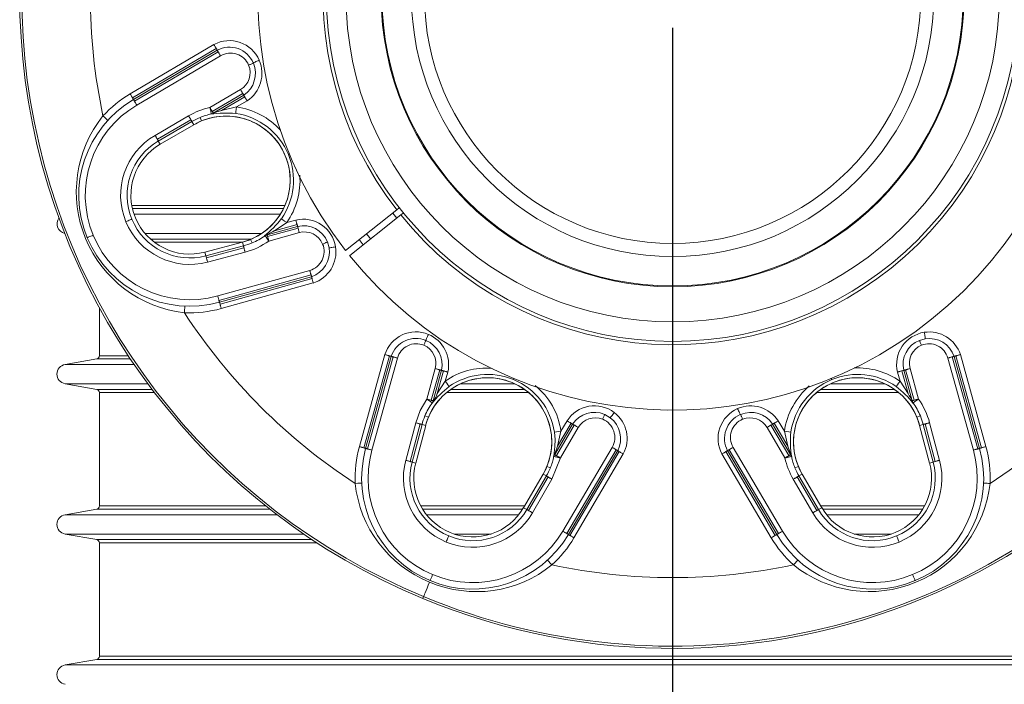
# Model space of a CAD drawing. Units: millimetres. Extents: x 50 to 4152, y 18 to 2913.
# Drawn here: x 1877 to 2128, y 1750 to 1920 of the extents above; entities that cross this region are included whole.
import ezdxf

# ---------------------------------------------------------------- set-up
doc = ezdxf.new("R2010")
doc.units = ezdxf.units.MM
doc.header["$LTSCALE"] = 10
doc.linetypes.add('SLD-Solid', pattern=[0])
doc.layers.add('SLD-0', color=7, linetype='SLD-Solid')
doc.styles.add('SLDTEXTSTYLE0', font='ARIAL.TTF', dxfattribs={"width": 0.948})
doc.dimstyles.new('SLDDIMSTYLE1', dxfattribs={"dimtxt": 25.683187, "dimasz": 25.683187, "dimexe": 0, "dimexo": 0.0625, "dimgap": 6.420797, "dimtad": 1, "dimdec": 0, "dimlfac": 0.6, "dimrnd": 1e-09, "dimzin": 12, "dimdsep": 46, "dimtxsty": 'SLDTEXTSTYLE0', "dimsah": 1, "dimcen": 0.09, "dimadec": 0, "dimazin": 3, "dimtfac": 1, "dimtdec": 0, "dimtofl": 0, "dimtmove": 0, "dimatfit": 3, "dimfxl": 0, "dimfrac": 2, "dimtolj": 1, "dimtzin": 12, "dimarcsym": 0})

# ---------------------------------------------------------------- blocks, each defined once
blk = doc.blocks.new('_D_3')
at = {"layer": 'SLD-0', "color": 7}
for p, q in [((2076.81, 2652.86), (2345.17, 2652.86)), ((2335.17, 2652.86), (2335.17, 1198.61)), ((2254.57, 2007.28), (2254.57, 2013.16)), ((2254.57, 2013.16), (2294.01, 2013.16)), ((2294.01, 2013.16), (2294.01, 2007.28)), ((2254.57, 1904.39), (2254.57, 1898.51)), ((2294.01, 1898.51), (2294.01, 1904.39)), ((2254.57, 1898.51), (2294.01, 1898.51)), ((2070.18, 1198.61), (2345.17, 1198.61))]:
    blk.add_line(p, q, dxfattribs=at)
for points in [[(2335.17, 2652.86), (2331.22, 2627.17), (2339.12, 2627.17)], [(2335.17, 1198.61), (2339.12, 1224.29), (2331.22, 1224.29)]]:
    blk.add_solid(points, dxfattribs=at)
at = {"layer": 'SLD-0', "color": 7, "char_height": 26.458, "attachment_point": 1, "rotation": 90, "style": 'SLDTEXTSTYLE0'}
for s, insert in [('34.35', (2259.91, 1911.74)), ('873', (2301.06, 1926.44))]:
    blk.add_mtext(s, dxfattribs=dict(at, insert=insert))
blk = doc.blocks.new('SW_CENTERMARKSYMBOL_0')
at = {"layer": 'SLD-0', "color": 0}
blk.add_line((0, -8.33), (0, -780.56), dxfattribs=at)

msp = doc.modelspace()

# ---------------------------------------------------------------- linework, layer by layer
at = {"color": 7, "linetype": 'SLD-Solid', "lineweight": 15}
for p, q in [((1926.68, 1913.44), (1905.31, 1900.85)), ((1905.91, 1899.84), (1927.28, 1912.43)), ((1927.53, 1912.01), (1906.16, 1899.42)), ((1927.78, 1911.59), (1906.41, 1899)), ((1907, 1897.98), (1928.38, 1910.57)), ((1936.72, 1908.79), (1936.76, 1908.69)), ((1933.45, 1901.95), (1925.67, 1897.37)), ((1926.27, 1896.36), (1934.05, 1900.94)), ((1934.3, 1900.52), (1926.52, 1895.94)), ((1928.65, 1896.63), (1934.54, 1900.1)), ((1934.3, 1900.52), (1934.3, 1900.52)), ((1932.48, 1897.51), (1928.65, 1896.63)), ((1932.48, 1897.51), (1935.14, 1899.08)), ((1935.14, 1899.08), (1935.14, 1899.08)), ((1920.24, 1895.25), (1911.67, 1890.27)), ((1920.82, 1894.24), (1912.25, 1889.26)), ((1923.52, 1893.95), (1923.15, 1894.84)), ((1926.03, 1895.75), (1925.88, 1895.65)), ((1926.03, 1895.75), (1926.52, 1895.94)), ((1912.5, 1888.83), (1921.07, 1893.81)), ((1921.56, 1892.98), (1912.99, 1888)), ((1921.07, 1893.81), (1921.56, 1892.98)), ((1912.99, 1888), (1912.5, 1888.83)), ((1944.82, 1872.4), (1905.74, 1872.4)), ((1944.45, 1871.58), (1905.9, 1871.58)), ((1973.93, 1871.75), (1973.34, 1871.28)), ((1943.65, 1870.16), (1906.31, 1870.16)), ((1973.34, 1871.28), (1960.28, 1860.93)), ((1961.32, 1859.62), (1974.38, 1869.98)), ((1973.33, 1869.15), (1972.3, 1870.46)), ((1974.38, 1869.98), (1974.96, 1870.44)), ((1940.26, 1864.91), (1948.03, 1867.06)), ((1948.16, 1866.59), (1940.39, 1864.44)), ((1942.1, 1865.92), (1945.25, 1868.02)), ((1942.1, 1865.92), (1947.9, 1867.53)), ((1947.58, 1868.67), (1945.25, 1868.02)), ((1938.88, 1865.23), (1909.12, 1865.23)), ((1940.09, 1864.86), (1939.59, 1864.63)), ((1939.59, 1864.63), (1939.75, 1864.67)), ((1939.75, 1864.67), (1940.26, 1864.91)), ((1940.71, 1863.3), (1948.48, 1865.46)), ((1936.26, 1863.81), (1910.51, 1863.81)), ((1933.87, 1862.99), (1911.51, 1862.99)), ((1924.39, 1860.48), (1933.97, 1863.02)), ((1934.21, 1862.09), (1924.63, 1859.55)), ((1924.76, 1859.07), (1934.34, 1861.61)), ((1933.97, 1863.02), (1934.21, 1862.09)), ((1936.41, 1862.83), (1936.04, 1863.71)), ((1955.67, 1863.07), (1956.08, 1861.58)), ((1964.78, 1862.37), (1963.74, 1863.67)), ((1924.39, 1860.48), (1924.63, 1859.55)), ((1925.06, 1857.94), (1934.64, 1860.48)), ((1951.15, 1855.82), (1927.66, 1849.31)), ((1927.98, 1848.17), (1951.46, 1854.69)), ((1928.11, 1847.7), (1951.59, 1854.22)), ((1951.72, 1853.74), (1928.24, 1847.23)), ((1928.56, 1846.1), (1952.04, 1852.61)), ((1897.47, 1846.25), (1897.47, 1834.07)), ((2106.69, 1837.98), (2108.18, 1838.38)), ((1904.81, 1834.07), (1897.47, 1834.07)), ((1970.3, 1834.35), (1963.79, 1810.86)), ((1971.44, 1834.03), (1964.92, 1810.55)), ((1971.91, 1833.9), (1965.4, 1810.42)), ((2122.05, 1810.42), (2115.54, 1833.9)), ((2116.01, 1834.03), (2122.52, 1810.55)), ((2123.66, 1810.86), (2117.14, 1834.35)), ((1896.79, 1833.25), (1888.71, 1831.83)), ((1906.32, 1831.83), (1888.71, 1831.83)), ((1905.36, 1833.25), (1896.79, 1833.25)), ((1972.38, 1833.77), (1965.87, 1810.29)), ((1967, 1809.97), (1973.51, 1833.46)), ((2113.93, 1833.46), (2120.44, 1809.97)), ((2121.58, 1810.29), (2115.07, 1833.77)), ((1983.15, 1830.78), (1981, 1823.01)), ((1982.13, 1822.7), (1984.29, 1830.47)), ((1984.76, 1830.34), (1982.6, 1822.57)), ((1985.23, 1830.21), (1983.62, 1824.4)), ((1985.71, 1827.55), (1986.36, 1829.89)), ((2101.08, 1829.89), (2101.73, 1827.55)), ((2103.83, 1824.4), (2102.22, 1830.21)), ((2104.84, 1822.57), (2102.69, 1830.34)), ((2103.16, 1830.47), (2105.31, 1822.7)), ((2106.45, 1823.01), (2104.29, 1830.78)), ((1888.71, 1826.9), (1896.79, 1825.48)), ((1909.83, 1826.9), (1888.71, 1826.9)), ((1985.71, 1827.55), (1983.62, 1824.4)), ((2003.47, 1826.9), (1989.58, 1826.9)), ((2097.86, 1826.9), (2083.98, 1826.9)), ((2103.83, 1824.4), (2101.73, 1827.55)), ((1910.9, 1825.48), (1896.79, 1825.48)), ((1897.47, 1824.66), (1897.47, 1795.74)), ((1911.53, 1824.66), (1897.47, 1824.66)), ((2007, 1824.66), (1986.05, 1824.66)), ((2005.93, 1825.48), (1987.12, 1825.48)), ((2101.39, 1824.66), (2080.45, 1824.66)), ((2100.32, 1825.48), (2081.52, 1825.48)), ((1982.36, 1822.05), (1982.32, 1821.9)), ((1982.36, 1822.05), (1982.6, 1822.57)), ((1982.55, 1822.4), (1982.6, 1822.57)), ((2105.09, 1822.05), (2104.84, 1822.57)), ((2104.89, 1822.4), (2105.13, 1821.9)), ((2105.13, 1821.9), (2105.09, 1822.05)), ((2026.38, 1819.08), (2027.81, 1818.25)), ((2060.96, 1819.03), (2061.07, 1819.07)), ((1978.17, 1816.95), (1975.63, 1807.37)), ((1979.3, 1816.65), (1976.76, 1807.07)), ((1977.24, 1806.94), (1979.78, 1816.52)), ((1980.71, 1816.28), (1978.17, 1806.69)), ((1979.78, 1816.52), (1980.71, 1816.28)), ((1981.41, 1818.35), (1980.52, 1818.71)), ((2013.63, 1808.83), (2018.21, 1816.6)), ((2018.63, 1816.36), (2014.05, 1808.58)), ((2017.79, 1816.85), (2014.32, 1810.96)), ((2016.78, 1817.45), (2015.2, 1814.78)), ((2016.78, 1817.45), (2016.78, 1817.45)), ((2073.4, 1808.58), (2068.81, 1816.36)), ((2069.23, 1816.6), (2073.82, 1808.83)), ((2073.12, 1810.96), (2069.65, 1816.85)), ((2070.67, 1817.45), (2070.67, 1817.45)), ((2072.24, 1814.78), (2070.67, 1817.45)), ((2106.92, 1818.71), (2106.04, 1818.35)), ((2106.74, 1816.28), (2107.67, 1816.52)), ((2109.28, 1806.69), (2106.74, 1816.28)), ((2107.67, 1816.52), (2110.2, 1806.94)), ((2110.68, 1807.07), (2108.15, 1816.65)), ((2111.81, 1807.37), (2109.28, 1816.95)), ((2014.32, 1810.96), (2015.2, 1814.78)), ((2015.07, 1807.98), (2019.65, 1815.76)), ((2067.8, 1815.76), (2072.38, 1807.98)), ((2072.24, 1814.78), (2073.12, 1810.96)), ((2013.44, 1808.34), (2013.63, 1808.83)), ((2013.63, 1808.83), (2013.53, 1808.66)), ((2028.26, 1810.68), (2015.67, 1789.31)), ((2016.69, 1788.71), (2029.28, 1810.09)), ((2017.11, 1788.47), (2029.7, 1809.84)), ((2017.53, 1788.22), (2030.12, 1809.59)), ((2018.55, 1787.62), (2031.14, 1808.99)), ((2056.31, 1808.99), (2068.9, 1787.62)), ((2069.91, 1788.22), (2057.32, 1809.59)), ((2057.75, 1809.84), (2070.33, 1788.47)), ((2058.17, 1810.09), (2070.75, 1788.71)), ((2071.77, 1789.31), (2059.18, 1810.68)), ((2074.01, 1808.34), (2073.82, 1808.83)), ((1978.17, 1806.69), (1977.24, 1806.94)), ((2012.94, 1802.54), (2015.07, 1807.98)), ((2013.53, 1808.66), (2013.34, 1808.19)), ((2013.34, 1808.19), (2013.44, 1808.34)), ((2074.01, 1808.34), (2074.1, 1808.19)), ((2109.28, 1806.69), (2110.2, 1806.94)), ((2005.69, 1795.29), (2010.67, 1803.86)), ((2010.67, 1803.86), (2011.5, 1803.38)), ((2012.53, 1805.46), (2011.64, 1805.82)), ((2075.8, 1805.82), (2074.92, 1805.46)), ((2075.94, 1803.38), (2076.77, 1803.86)), ((2076.77, 1803.86), (2081.75, 1795.29)), ((2011.5, 1803.38), (2006.52, 1794.81)), ((2006.95, 1794.56), (2011.93, 1803.13)), ((2007.96, 1793.97), (2012.94, 1802.54)), ((2074.5, 1802.54), (2079.48, 1793.97)), ((2075.51, 1803.13), (2080.49, 1794.56)), ((2080.92, 1794.81), (2075.94, 1803.38)), ((1896.79, 1794.92), (1888.71, 1793.49)), ((1940.95, 1794.92), (1896.79, 1794.92)), ((1939.91, 1795.74), (1897.47, 1795.74)), ((2005.95, 1795.74), (1979.46, 1795.74)), ((2005.47, 1794.92), (1979.93, 1794.92)), ((2005.69, 1795.29), (2006.52, 1794.81)), ((2081.75, 1795.29), (2080.92, 1794.81)), ((2107.99, 1795.74), (2081.49, 1795.74)), ((2107.51, 1794.92), (2081.98, 1794.92)), ((1942.8, 1793.49), (1888.71, 1793.49)), ((2004.46, 1793.49), (1980.93, 1793.49)), ((2106.51, 1793.49), (2082.98, 1793.49)), ((1888.71, 1788.57), (1896.79, 1787.14)), ((1949.61, 1788.57), (1888.71, 1788.57)), ((1951.73, 1787.14), (1896.79, 1787.14)), ((1897.47, 1786.32), (1897.47, 1757.4)), ((1952.98, 1786.32), (1897.47, 1786.32)), ((1997.39, 1788.57), (1988.01, 1788.57)), ((2099.44, 1788.57), (2090.05, 1788.57)), ((1979.97, 1772.12), (1980.17, 1772.61)), ((1896.79, 1756.58), (1888.71, 1755.16)), ((2043.72, 1756.58), (1896.79, 1756.58)), ((2043.72, 1757.4), (1897.47, 1757.4)), ((2189.97, 1757.4), (2043.72, 1757.4)), ((2190.66, 1756.58), (2043.72, 1756.58)), ((2043.72, 1755.16), (1888.71, 1755.16)), ((2198.74, 1755.16), (2043.72, 1755.16))]:
    msp.add_line(p, q, dxfattribs=at)
at = {"color": 7, "linetype": 'SLD-Solid', "lineweight": 15, "flags": 128}
for points in [[(1926.69, 1913.44), (1926.68, 1913.44), (1926.68, 1913.44), (1926.68, 1913.44), (1926.68, 1913.44), (1926.68, 1913.44), (1926.68, 1913.44), (1926.68, 1913.44), (1926.68, 1913.44)], [(1927.28, 1912.43), (1927.22, 1912.53), (1927.15, 1912.65), (1927.08, 1912.77), (1927.01, 1912.89), (1926.93, 1913.03), (1926.85, 1913.16), (1926.77, 1913.3), (1926.69, 1913.44)], [(1927.28, 1912.43), (1927.34, 1912.33), (1927.39, 1912.25), (1927.43, 1912.18), (1927.47, 1912.12), (1927.49, 1912.07), (1927.51, 1912.04), (1927.53, 1912.01), (1927.53, 1912.01)], [(1927.78, 1911.59), (1927.72, 1911.68), (1927.67, 1911.77), (1927.63, 1911.84), (1927.59, 1911.9), (1927.57, 1911.95), (1927.55, 1911.98), (1927.53, 1912), (1927.53, 1912.01)], [(1927.78, 1911.59), (1927.84, 1911.48), (1927.91, 1911.37), (1927.98, 1911.25), (1928.05, 1911.12), (1928.13, 1910.99), (1928.21, 1910.85), (1928.29, 1910.71), (1928.38, 1910.57)], [(1936.72, 1908.79), (1936.75, 1908.8), (1936.84, 1908.84), (1936.98, 1908.9), (1937.17, 1908.98), (1937.4, 1909.08), (1937.66, 1909.2), (1937.95, 1909.32), (1938.25, 1909.45)], [(1936.76, 1908.69), (1936.65, 1908.64), (1936.52, 1908.59), (1936.38, 1908.53), (1936.22, 1908.46), (1936.06, 1908.39), (1935.89, 1908.32), (1935.71, 1908.25), (1935.53, 1908.18)], [(1934.05, 1900.94), (1933.99, 1901.04), (1933.92, 1901.16), (1933.85, 1901.28), (1933.77, 1901.41), (1933.7, 1901.54), (1933.62, 1901.67), (1933.53, 1901.81), (1933.45, 1901.95)], [(1905.91, 1899.84), (1905.85, 1899.94), (1905.78, 1900.06), (1905.71, 1900.18), (1905.64, 1900.3), (1905.56, 1900.44), (1905.48, 1900.57), (1905.4, 1900.71), (1905.31, 1900.85)], [(1905.91, 1899.84), (1905.97, 1899.74), (1906.02, 1899.66), (1906.06, 1899.59), (1906.09, 1899.53), (1906.12, 1899.48), (1906.14, 1899.45), (1906.15, 1899.43), (1906.16, 1899.42)], [(1906.16, 1899.42), (1906.16, 1899.41), (1906.17, 1899.39), (1906.19, 1899.36), (1906.22, 1899.31), (1906.26, 1899.25), (1906.3, 1899.18), (1906.35, 1899.09), (1906.41, 1899)], [(1934.05, 1900.94), (1934.11, 1900.84), (1934.15, 1900.76), (1934.2, 1900.69), (1934.23, 1900.63), (1934.26, 1900.58), (1934.28, 1900.55), (1934.29, 1900.53), (1934.3, 1900.52)], [(1934.54, 1900.1), (1934.49, 1900.19), (1934.44, 1900.28), (1934.4, 1900.35), (1934.36, 1900.41), (1934.33, 1900.46), (1934.31, 1900.49), (1934.3, 1900.51), (1934.3, 1900.52)], [(1935.14, 1899.08), (1935.06, 1899.22), (1934.98, 1899.36), (1934.9, 1899.5), (1934.82, 1899.63), (1934.74, 1899.76), (1934.67, 1899.88), (1934.61, 1899.99), (1934.54, 1900.1)], [(1907, 1897.98), (1906.92, 1898.12), (1906.84, 1898.26), (1906.76, 1898.4), (1906.68, 1898.53), (1906.61, 1898.66), (1906.53, 1898.78), (1906.47, 1898.89), (1906.41, 1899)], [(1926.03, 1895.75), (1926.02, 1895.78), (1926, 1895.88), (1925.97, 1896.03), (1925.92, 1896.23), (1925.87, 1896.48), (1925.81, 1896.76), (1925.74, 1897.06), (1925.67, 1897.37)], [(1926.27, 1896.36), (1926.21, 1896.46), (1926.14, 1896.57), (1926.07, 1896.7), (1926, 1896.82), (1925.92, 1896.96), (1925.84, 1897.09), (1925.76, 1897.23), (1925.67, 1897.37)], [(1932.48, 1897.51), (1932.39, 1896.89), (1932.31, 1896.36), (1932.26, 1896), (1932.24, 1895.86)], [(1899.61, 1894.11), (1899.52, 1894.19), (1899.25, 1894.44), (1898.85, 1894.8), (1898.38, 1895.23)], [(1920.82, 1894.24), (1920.76, 1894.35), (1920.7, 1894.46), (1920.63, 1894.58), (1920.55, 1894.71), (1920.48, 1894.84), (1920.4, 1894.97), (1920.32, 1895.11), (1920.24, 1895.25)], [(1920.82, 1894.24), (1920.88, 1894.15), (1920.93, 1894.06), (1920.97, 1893.99), (1921.01, 1893.93), (1921.03, 1893.88), (1921.05, 1893.84), (1921.07, 1893.82), (1921.07, 1893.81)], [(1926.35, 1895.84), (1926.13, 1895.73), (1925.88, 1895.65)], [(1926.52, 1895.94), (1926.51, 1895.94), (1926.5, 1895.96), (1926.48, 1896), (1926.45, 1896.05), (1926.42, 1896.11), (1926.38, 1896.18), (1926.33, 1896.26), (1926.27, 1896.36)], [(1928.65, 1896.63), (1927.21, 1896.15), (1926.55, 1895.91), (1926.39, 1895.85), (1926.36, 1895.84), (1926.35, 1895.84)], [(1921.56, 1892.98), (1921.56, 1892.98), (1921.56, 1892.98), (1921.56, 1892.98), (1921.56, 1892.98), (1921.56, 1892.98), (1921.56, 1892.98), (1921.56, 1892.98), (1921.56, 1892.98)], [(1912.25, 1889.26), (1912.19, 1889.37), (1912.13, 1889.48), (1912.06, 1889.6), (1911.98, 1889.73), (1911.91, 1889.86), (1911.83, 1889.99), (1911.75, 1890.13), (1911.67, 1890.27)], [(1912.25, 1889.26), (1912.31, 1889.17), (1912.36, 1889.08), (1912.4, 1889.01), (1912.44, 1888.95), (1912.47, 1888.9), (1912.49, 1888.86), (1912.5, 1888.84), (1912.5, 1888.83)], [(1945.95, 1885.53), (1945.94, 1885.53), (1945.8, 1885.47), (1945.71, 1885.43), (1945.67, 1885.42)], [(1904.23, 1868.25), (1904.52, 1868.37), (1904.81, 1868.49), (1905.07, 1868.6), (1905.31, 1868.7), (1905.5, 1868.78), (1905.64, 1868.83), (1905.73, 1868.87), (1905.77, 1868.89)], [(1945.25, 1868.02), (1944.73, 1868.38), (1944.29, 1868.69), (1943.99, 1868.9), (1943.88, 1868.98)], [(1947.9, 1867.53), (1947.87, 1867.65), (1947.83, 1867.78), (1947.79, 1867.91), (1947.76, 1868.05), (1947.71, 1868.2), (1947.67, 1868.35), (1947.63, 1868.51), (1947.59, 1868.67)], [(1948.03, 1867.06), (1948.03, 1867.07), (1948.02, 1867.09), (1948.01, 1867.13), (1948, 1867.19), (1947.98, 1867.25), (1947.95, 1867.33), (1947.93, 1867.43), (1947.9, 1867.53)], [(1948.03, 1867.06), (1948.03, 1867.06), (1948.04, 1867.03), (1948.05, 1866.99), (1948.06, 1866.94), (1948.08, 1866.87), (1948.1, 1866.79), (1948.13, 1866.7), (1948.16, 1866.59)], [(1948.16, 1866.59), (1948.19, 1866.48), (1948.23, 1866.35), (1948.27, 1866.21), (1948.3, 1866.07), (1948.35, 1865.92), (1948.39, 1865.77), (1948.43, 1865.61), (1948.48, 1865.46)], [(1894.36, 1864.16), (1894.39, 1864.18), (1894.48, 1864.21), (1894.62, 1864.27), (1894.81, 1864.35), (1895.05, 1864.45), (1895.31, 1864.56), (1895.6, 1864.68), (1895.9, 1864.8)], [(1940.71, 1863.3), (1940.52, 1863.57), (1940.34, 1863.82), (1940.18, 1864.05), (1940.03, 1864.26), (1939.91, 1864.43), (1939.82, 1864.55), (1939.77, 1864.64), (1939.75, 1864.67)], [(1940.26, 1864.91), (1940.26, 1864.9), (1940.27, 1864.88), (1940.28, 1864.84), (1940.29, 1864.79), (1940.31, 1864.72), (1940.33, 1864.64), (1940.36, 1864.54), (1940.39, 1864.44)], [(1940.71, 1863.3), (1940.66, 1863.46), (1940.62, 1863.62), (1940.58, 1863.77), (1940.53, 1863.92), (1940.5, 1864.06), (1940.46, 1864.19), (1940.42, 1864.32), (1940.39, 1864.44)], [(1966.66, 1863.86), (1966.36, 1864.25), (1965.63, 1865.17)], [(1934.21, 1862.09), (1934.22, 1862.08), (1934.22, 1862.05), (1934.23, 1862.01), (1934.25, 1861.96), (1934.27, 1861.89), (1934.29, 1861.81), (1934.31, 1861.71), (1934.34, 1861.61)], [(1934.64, 1860.48), (1934.6, 1860.63), (1934.56, 1860.79), (1934.52, 1860.94), (1934.48, 1861.09), (1934.44, 1861.23), (1934.41, 1861.36), (1934.37, 1861.49), (1934.34, 1861.61)], [(1955.67, 1863.07), (1955.56, 1863.02), (1955.43, 1862.96), (1955.28, 1862.9), (1955.13, 1862.84), (1954.96, 1862.77), (1954.79, 1862.7), (1954.61, 1862.63), (1954.43, 1862.55)], [(1957.72, 1861.82), (1957.4, 1861.77), (1957.09, 1861.73), (1956.81, 1861.68), (1956.56, 1861.65), (1956.35, 1861.62), (1956.2, 1861.59), (1956.11, 1861.58), (1956.08, 1861.58)], [(1924.76, 1859.07), (1924.73, 1859.17), (1924.71, 1859.27), (1924.69, 1859.35), (1924.67, 1859.42), (1924.65, 1859.47), (1924.64, 1859.51), (1924.64, 1859.54), (1924.63, 1859.55)], [(1924.76, 1859.07), (1924.79, 1858.95), (1924.83, 1858.82), (1924.86, 1858.69), (1924.9, 1858.55), (1924.94, 1858.4), (1924.98, 1858.25), (1925.02, 1858.09), (1925.06, 1857.94)], [(1951.46, 1854.69), (1951.43, 1854.8), (1951.4, 1854.93), (1951.36, 1855.06), (1951.32, 1855.21), (1951.28, 1855.35), (1951.23, 1855.51), (1951.19, 1855.66), (1951.15, 1855.82)], [(1951.46, 1854.69), (1951.49, 1854.58), (1951.52, 1854.49), (1951.54, 1854.4), (1951.56, 1854.34), (1951.57, 1854.28), (1951.58, 1854.25), (1951.59, 1854.22), (1951.59, 1854.22)], [(1951.72, 1853.74), (1951.69, 1853.85), (1951.67, 1853.94), (1951.65, 1854.02), (1951.63, 1854.09), (1951.61, 1854.15), (1951.6, 1854.18), (1951.6, 1854.21), (1951.59, 1854.22)], [(1951.72, 1853.74), (1951.76, 1853.63), (1951.79, 1853.5), (1951.83, 1853.37), (1951.87, 1853.22), (1951.91, 1853.08), (1951.95, 1852.92), (1951.99, 1852.77), (1952.04, 1852.61)], [(1927.98, 1848.17), (1927.95, 1848.29), (1927.91, 1848.42), (1927.87, 1848.55), (1927.84, 1848.69), (1927.79, 1848.84), (1927.75, 1849), (1927.71, 1849.15), (1927.66, 1849.31)], [(1919.17, 1845.04), (1919.19, 1845.5), (1919.21, 1845.85), (1919.23, 1846.21), (1919.24, 1846.57), (1919.25, 1846.7)], [(1927.98, 1848.17), (1928.01, 1848.07), (1928.04, 1847.97), (1928.06, 1847.89), (1928.08, 1847.82), (1928.09, 1847.77), (1928.1, 1847.73), (1928.11, 1847.71), (1928.11, 1847.7)], [(1928.24, 1847.23), (1928.21, 1847.34), (1928.19, 1847.43), (1928.16, 1847.51), (1928.14, 1847.58), (1928.13, 1847.63), (1928.12, 1847.67), (1928.11, 1847.69), (1928.11, 1847.7)], [(1928.24, 1847.23), (1928.27, 1847.12), (1928.31, 1846.99), (1928.35, 1846.85), (1928.39, 1846.71), (1928.43, 1846.56), (1928.47, 1846.41), (1928.51, 1846.25), (1928.56, 1846.1)], [(1980.76, 1837.97), (1980.77, 1838), (1980.8, 1838.09), (1980.86, 1838.23), (1980.94, 1838.42), (1981.04, 1838.65), (1981.15, 1838.92), (1981.27, 1839.21), (1981.39, 1839.51)], [(2107.93, 1840.03), (2107.98, 1839.71), (2108.03, 1839.4), (2108.07, 1839.11), (2108.11, 1838.86), (2108.14, 1838.66), (2108.16, 1838.51), (2108.17, 1838.41), (2108.18, 1838.38)], [(1980.76, 1837.97), (1980.71, 1837.86), (1980.65, 1837.73), (1980.59, 1837.58), (1980.53, 1837.43), (1980.46, 1837.26), (1980.39, 1837.09), (1980.32, 1836.92), (1980.25, 1836.74)], [(2106.69, 1837.98), (2106.73, 1837.86), (2106.79, 1837.73), (2106.85, 1837.59), (2106.91, 1837.43), (2106.98, 1837.27), (2107.05, 1837.1), (2107.13, 1836.92), (2107.2, 1836.74)], [(1970.3, 1834.35), (1970.46, 1834.3), (1970.62, 1834.26), (1970.77, 1834.22), (1970.92, 1834.18), (1971.06, 1834.14), (1971.19, 1834.1), (1971.32, 1834.06), (1971.44, 1834.03)], [(1971.44, 1834.03), (1971.54, 1834), (1971.64, 1833.98), (1971.72, 1833.95), (1971.78, 1833.93), (1971.84, 1833.92), (1971.88, 1833.91), (1971.9, 1833.9), (1971.91, 1833.9)], [(1972.38, 1833.77), (1972.27, 1833.8), (1972.18, 1833.83), (1972.1, 1833.85), (1972.03, 1833.87), (1971.98, 1833.88), (1971.94, 1833.89), (1971.92, 1833.9), (1971.91, 1833.9)], [(2115.07, 1833.77), (2115.17, 1833.8), (2115.27, 1833.83), (2115.35, 1833.85), (2115.42, 1833.87), (2115.47, 1833.88), (2115.51, 1833.89), (2115.53, 1833.9), (2115.54, 1833.9)], [(2116.01, 1834.03), (2115.9, 1834), (2115.81, 1833.98), (2115.73, 1833.95), (2115.66, 1833.93), (2115.61, 1833.92), (2115.57, 1833.91), (2115.55, 1833.9), (2115.54, 1833.9)], [(2116.01, 1834.03), (2116.12, 1834.06), (2116.25, 1834.1), (2116.39, 1834.14), (2116.53, 1834.18), (2116.68, 1834.22), (2116.83, 1834.26), (2116.99, 1834.3), (2117.14, 1834.35)], [(1972.38, 1833.77), (1972.49, 1833.74), (1972.62, 1833.7), (1972.76, 1833.67), (1972.9, 1833.63), (1973.05, 1833.58), (1973.2, 1833.54), (1973.36, 1833.5), (1973.51, 1833.46)], [(2115.07, 1833.77), (2114.95, 1833.74), (2114.82, 1833.7), (2114.69, 1833.67), (2114.55, 1833.63), (2114.4, 1833.58), (2114.24, 1833.54), (2114.09, 1833.5), (2113.93, 1833.46)], [(1984.29, 1830.47), (1984.17, 1830.5), (1984.04, 1830.54), (1983.91, 1830.57), (1983.76, 1830.61), (1983.62, 1830.65), (1983.46, 1830.7), (1983.31, 1830.74), (1983.15, 1830.78)], [(1984.29, 1830.47), (1984.39, 1830.44), (1984.49, 1830.41), (1984.57, 1830.39), (1984.63, 1830.37), (1984.69, 1830.36), (1984.73, 1830.35), (1984.75, 1830.34), (1984.76, 1830.34)], [(1984.76, 1830.34), (1984.76, 1830.34), (1984.79, 1830.33), (1984.83, 1830.32), (1984.88, 1830.3), (1984.95, 1830.28), (1985.03, 1830.26), (1985.12, 1830.24), (1985.23, 1830.21)], [(1985.23, 1830.21), (1985.34, 1830.17), (1985.47, 1830.14), (1985.6, 1830.1), (1985.75, 1830.06), (1985.9, 1830.02), (1986.05, 1829.98), (1986.2, 1829.94), (1986.36, 1829.89)], [(2102.22, 1830.21), (2102.1, 1830.17), (2101.98, 1830.14), (2101.84, 1830.1), (2101.7, 1830.06), (2101.55, 1830.02), (2101.4, 1829.98), (2101.24, 1829.94), (2101.08, 1829.89)], [(2102.69, 1830.34), (2102.68, 1830.34), (2102.66, 1830.33), (2102.62, 1830.32), (2102.57, 1830.3), (2102.5, 1830.28), (2102.42, 1830.26), (2102.32, 1830.24), (2102.22, 1830.21)], [(2102.69, 1830.34), (2102.7, 1830.34), (2102.72, 1830.35), (2102.76, 1830.36), (2102.81, 1830.37), (2102.88, 1830.39), (2102.96, 1830.41), (2103.05, 1830.44), (2103.16, 1830.47)], [(2103.16, 1830.47), (2103.28, 1830.5), (2103.4, 1830.54), (2103.54, 1830.57), (2103.68, 1830.61), (2103.83, 1830.65), (2103.98, 1830.7), (2104.14, 1830.74), (2104.29, 1830.78)], [(1985.71, 1827.55), (1986.08, 1827.04), (1986.38, 1826.6), (1986.59, 1826.3), (1986.67, 1826.19)], [(2003.22, 1828.25), (2003.22, 1828.25), (2003.16, 1828.11), (2003.12, 1828.02), (2003.11, 1827.98)], [(2084.22, 1828.25), (2084.22, 1828.25), (2084.28, 1828.11), (2084.32, 1828.02), (2084.34, 1827.98)], [(2101.73, 1827.55), (2101.37, 1827.04), (2101.06, 1826.6), (2100.85, 1826.3), (2100.78, 1826.19)], [(1981, 1823.01), (1979.31, 1820.11), (1978.17, 1816.95)], [(1982.13, 1822.7), (1982.01, 1822.73), (1981.89, 1822.77), (1981.75, 1822.8), (1981.61, 1822.84), (1981.46, 1822.88), (1981.31, 1822.93), (1981.15, 1822.97), (1981, 1823.01)], [(1982.36, 1822.05), (1982.33, 1822.08), (1982.25, 1822.13), (1982.12, 1822.22), (1981.95, 1822.34), (1981.74, 1822.49), (1981.51, 1822.65), (1981.26, 1822.83), (1981, 1823.01)], [(1982.6, 1822.57), (1982.59, 1822.57), (1982.57, 1822.58), (1982.53, 1822.59), (1982.48, 1822.6), (1982.41, 1822.62), (1982.33, 1822.64), (1982.24, 1822.67), (1982.13, 1822.7)], [(1982.55, 1822.4), (1982.46, 1822.14), (1982.32, 1821.9)], [(2104.84, 1822.57), (2104.85, 1822.57), (2104.87, 1822.58), (2104.91, 1822.59), (2104.97, 1822.6), (2105.03, 1822.62), (2105.11, 1822.64), (2105.21, 1822.67), (2105.31, 1822.7)], [(2106.45, 1823.01), (2106.19, 1822.83), (2105.93, 1822.65), (2105.7, 1822.49), (2105.49, 1822.34), (2105.32, 1822.22), (2105.2, 1822.13), (2105.12, 1822.08), (2105.09, 1822.05)], [(2106.45, 1823.01), (2106.29, 1822.97), (2106.14, 1822.93), (2105.98, 1822.88), (2105.84, 1822.84), (2105.69, 1822.8), (2105.56, 1822.77), (2105.43, 1822.73), (2105.31, 1822.7)], [(2026.38, 1819.08), (2026.34, 1818.97), (2026.28, 1818.84), (2026.22, 1818.69), (2026.16, 1818.54), (2026.09, 1818.37), (2026.02, 1818.2), (2025.94, 1818.02), (2025.87, 1817.84)], [(2028.82, 1819.57), (2028.63, 1819.31), (2028.44, 1819.06), (2028.26, 1818.83), (2028.11, 1818.63), (2027.98, 1818.47), (2027.89, 1818.35), (2027.83, 1818.27), (2027.81, 1818.25)], [(2060.96, 1819.03), (2060.95, 1819.06), (2060.91, 1819.15), (2060.85, 1819.29), (2060.77, 1819.48), (2060.67, 1819.71), (2060.55, 1819.97), (2060.43, 1820.26), (2060.3, 1820.55)], [(2061.07, 1819.07), (2061.11, 1818.96), (2061.17, 1818.83), (2061.23, 1818.68), (2061.29, 1818.53), (2061.36, 1818.37), (2061.43, 1818.19), (2061.5, 1818.02), (2061.58, 1817.84)], [(1979.3, 1816.65), (1979.18, 1816.68), (1979.05, 1816.71), (1978.92, 1816.75), (1978.78, 1816.79), (1978.63, 1816.83), (1978.48, 1816.87), (1978.32, 1816.91), (1978.17, 1816.95)], [(1979.3, 1816.65), (1979.4, 1816.62), (1979.5, 1816.6), (1979.58, 1816.57), (1979.65, 1816.56), (1979.7, 1816.54), (1979.74, 1816.53), (1979.77, 1816.52), (1979.78, 1816.52)], [(2016.78, 1817.45), (2016.92, 1817.37), (2017.06, 1817.28), (2017.19, 1817.2), (2017.33, 1817.13), (2017.45, 1817.05), (2017.57, 1816.98), (2017.69, 1816.91), (2017.79, 1816.85)], [(2017.79, 1816.85), (2017.89, 1816.8), (2017.97, 1816.75), (2018.04, 1816.7), (2018.1, 1816.67), (2018.15, 1816.64), (2018.18, 1816.62), (2018.2, 1816.61), (2018.21, 1816.6)], [(2018.21, 1816.6), (2018.22, 1816.6), (2018.24, 1816.59), (2018.27, 1816.57), (2018.32, 1816.54), (2018.38, 1816.5), (2018.45, 1816.46), (2018.54, 1816.41), (2018.63, 1816.36)], [(2018.63, 1816.36), (2018.74, 1816.3), (2018.85, 1816.23), (2018.97, 1816.16), (2019.1, 1816.08), (2019.23, 1816), (2019.37, 1815.92), (2019.51, 1815.84), (2019.65, 1815.76)], [(2068.81, 1816.36), (2068.71, 1816.3), (2068.6, 1816.23), (2068.47, 1816.16), (2068.35, 1816.08), (2068.21, 1816), (2068.08, 1815.92), (2067.94, 1815.84), (2067.8, 1815.76)], [(2068.81, 1816.36), (2068.91, 1816.41), (2068.99, 1816.46), (2069.06, 1816.5), (2069.12, 1816.54), (2069.17, 1816.57), (2069.21, 1816.59), (2069.23, 1816.6), (2069.23, 1816.6)], [(2069.65, 1816.85), (2069.56, 1816.8), (2069.48, 1816.75), (2069.4, 1816.7), (2069.34, 1816.67), (2069.3, 1816.64), (2069.26, 1816.62), (2069.24, 1816.61), (2069.23, 1816.6)], [(2070.67, 1817.45), (2070.53, 1817.37), (2070.39, 1817.29), (2070.25, 1817.2), (2070.12, 1817.13), (2069.99, 1817.05), (2069.87, 1816.98), (2069.76, 1816.91), (2069.65, 1816.85)], [(2107.67, 1816.52), (2107.68, 1816.52), (2107.7, 1816.53), (2107.74, 1816.54), (2107.8, 1816.56), (2107.86, 1816.57), (2107.95, 1816.6), (2108.04, 1816.62), (2108.15, 1816.65)], [(2109.28, 1816.95), (2109.12, 1816.91), (2108.97, 1816.87), (2108.81, 1816.83), (2108.67, 1816.79), (2108.52, 1816.75), (2108.39, 1816.71), (2108.26, 1816.68), (2108.15, 1816.65)], [(2013.55, 1814.54), (2013.72, 1812.69), (2013.7, 1810.89), (2013.52, 1809.21), (2013.4, 1808.53), (2013.35, 1808.27), (2013.34, 1808.2), (2013.34, 1808.19)], [(2015.2, 1814.78), (2014.58, 1814.69), (2014.05, 1814.62), (2013.69, 1814.56), (2013.55, 1814.54)], [(2072.24, 1814.78), (2072.87, 1814.69), (2073.4, 1814.62), (2073.76, 1814.56), (2073.89, 1814.54)], [(1964.92, 1810.55), (1964.81, 1810.58), (1964.68, 1810.62), (1964.55, 1810.65), (1964.4, 1810.69), (1964.26, 1810.73), (1964.1, 1810.78), (1963.95, 1810.82), (1963.79, 1810.86)], [(1965.4, 1810.42), (1965.39, 1810.42), (1965.36, 1810.43), (1965.33, 1810.44), (1965.27, 1810.45), (1965.21, 1810.47), (1965.12, 1810.49), (1965.03, 1810.52), (1964.92, 1810.55)], [(1965.87, 1810.29), (1965.76, 1810.32), (1965.67, 1810.34), (1965.58, 1810.37), (1965.52, 1810.38), (1965.46, 1810.4), (1965.43, 1810.41), (1965.4, 1810.42), (1965.4, 1810.42)], [(1965.87, 1810.29), (1965.98, 1810.25), (1966.11, 1810.22), (1966.24, 1810.18), (1966.39, 1810.14), (1966.53, 1810.1), (1966.69, 1810.06), (1966.84, 1810.02), (1967, 1809.97)], [(2013.53, 1808.66), (2013.53, 1808.66), (2013.53, 1808.67), (2013.55, 1808.72), (2013.63, 1808.92), (2013.84, 1809.52), (2014.08, 1810.22), (2014.16, 1810.47), (2014.32, 1810.96)], [(2013.63, 1808.83), (2013.64, 1808.82), (2013.66, 1808.81), (2013.69, 1808.79), (2013.74, 1808.76), (2013.8, 1808.73), (2013.87, 1808.68), (2013.96, 1808.63), (2014.05, 1808.58)], [(2029.28, 1810.09), (2029.17, 1810.15), (2029.06, 1810.21), (2028.94, 1810.28), (2028.81, 1810.36), (2028.68, 1810.44), (2028.54, 1810.52), (2028.4, 1810.6), (2028.26, 1810.68)], [(2029.28, 1810.09), (2029.37, 1810.03), (2029.46, 1809.98), (2029.53, 1809.94), (2029.59, 1809.9), (2029.64, 1809.87), (2029.67, 1809.85), (2029.69, 1809.84), (2029.7, 1809.84)], [(2029.7, 1809.84), (2029.71, 1809.83), (2029.73, 1809.82), (2029.76, 1809.8), (2029.81, 1809.77), (2029.87, 1809.74), (2029.94, 1809.69), (2030.03, 1809.65), (2030.12, 1809.59)], [(2030.12, 1809.59), (2030.22, 1809.53), (2030.34, 1809.46), (2030.46, 1809.39), (2030.59, 1809.32), (2030.72, 1809.24), (2030.85, 1809.16), (2030.99, 1809.08), (2031.13, 1808.99)], [(2057.32, 1809.59), (2057.22, 1809.53), (2057.11, 1809.46), (2056.99, 1809.39), (2056.86, 1809.32), (2056.73, 1809.24), (2056.59, 1809.16), (2056.45, 1809.08), (2056.31, 1808.99)], [(2056.31, 1808.99), (2056.31, 1808.99), (2056.31, 1808.99), (2056.31, 1808.99), (2056.31, 1808.99), (2056.31, 1808.99), (2056.31, 1808.99), (2056.31, 1808.99), (2056.31, 1808.99)], [(2057.32, 1809.59), (2057.42, 1809.65), (2057.5, 1809.69), (2057.58, 1809.74), (2057.64, 1809.77), (2057.68, 1809.8), (2057.72, 1809.82), (2057.74, 1809.83), (2057.75, 1809.84)], [(2058.17, 1810.09), (2058.07, 1810.03), (2057.99, 1809.98), (2057.91, 1809.94), (2057.85, 1809.9), (2057.81, 1809.87), (2057.77, 1809.85), (2057.75, 1809.84), (2057.75, 1809.84)], [(2058.17, 1810.09), (2058.27, 1810.15), (2058.38, 1810.21), (2058.5, 1810.28), (2058.63, 1810.36), (2058.76, 1810.44), (2058.9, 1810.52), (2059.04, 1810.6), (2059.18, 1810.68)], [(2073.12, 1810.96), (2073.61, 1809.52), (2073.84, 1808.86), (2073.9, 1808.7), (2073.91, 1808.67), (2073.91, 1808.66)], [(2073.82, 1808.83), (2073.81, 1808.82), (2073.79, 1808.81), (2073.75, 1808.79), (2073.71, 1808.76), (2073.65, 1808.73), (2073.57, 1808.68), (2073.49, 1808.63), (2073.4, 1808.58)], [(2121.58, 1810.29), (2121.46, 1810.25), (2121.34, 1810.22), (2121.2, 1810.18), (2121.06, 1810.14), (2120.91, 1810.1), (2120.76, 1810.06), (2120.6, 1810.02), (2120.44, 1809.97)], [(2121.58, 1810.29), (2121.69, 1810.32), (2121.78, 1810.34), (2121.86, 1810.37), (2121.93, 1810.38), (2121.98, 1810.4), (2122.02, 1810.41), (2122.04, 1810.42), (2122.05, 1810.42)], [(2122.52, 1810.55), (2122.41, 1810.52), (2122.32, 1810.49), (2122.24, 1810.47), (2122.17, 1810.45), (2122.12, 1810.44), (2122.08, 1810.43), (2122.06, 1810.42), (2122.05, 1810.42)], [(2122.52, 1810.55), (2122.64, 1810.58), (2122.76, 1810.62), (2122.9, 1810.65), (2123.04, 1810.69), (2123.19, 1810.73), (2123.34, 1810.78), (2123.5, 1810.82), (2123.66, 1810.86)], [(1976.76, 1807.07), (1976.64, 1807.1), (1976.52, 1807.13), (1976.38, 1807.17), (1976.24, 1807.21), (1976.09, 1807.24), (1975.94, 1807.29), (1975.79, 1807.33), (1975.63, 1807.37)], [(1976.76, 1807.07), (1976.87, 1807.04), (1976.96, 1807.02), (1977.04, 1806.99), (1977.11, 1806.98), (1977.17, 1806.96), (1977.21, 1806.95), (1977.23, 1806.94), (1977.24, 1806.94)], [(2015.07, 1807.98), (2014.75, 1808.05), (2014.45, 1808.12), (2014.17, 1808.18), (2013.92, 1808.23), (2013.72, 1808.28), (2013.57, 1808.31), (2013.47, 1808.33), (2013.44, 1808.34)], [(2015.07, 1807.98), (2014.92, 1808.06), (2014.78, 1808.14), (2014.65, 1808.23), (2014.52, 1808.3), (2014.39, 1808.38), (2014.27, 1808.45), (2014.15, 1808.52), (2014.05, 1808.58)], [(2073.4, 1808.58), (2073.29, 1808.52), (2073.18, 1808.45), (2073.06, 1808.38), (2072.93, 1808.3), (2072.8, 1808.23), (2072.66, 1808.14), (2072.52, 1808.06), (2072.38, 1807.98)], [(2074.01, 1808.34), (2073.97, 1808.33), (2073.87, 1808.31), (2073.72, 1808.28), (2073.52, 1808.23), (2073.27, 1808.18), (2073, 1808.12), (2072.69, 1808.05), (2072.38, 1807.98)], [(2073.91, 1808.66), (2074.02, 1808.43), (2074.1, 1808.19)], [(2110.68, 1807.07), (2110.58, 1807.04), (2110.48, 1807.02), (2110.4, 1806.99), (2110.33, 1806.98), (2110.28, 1806.96), (2110.24, 1806.95), (2110.21, 1806.94), (2110.2, 1806.94)], [(2110.68, 1807.07), (2110.8, 1807.1), (2110.93, 1807.13), (2111.06, 1807.17), (2111.2, 1807.21), (2111.35, 1807.24), (2111.5, 1807.29), (2111.66, 1807.33), (2111.81, 1807.37)], [(2010.67, 1803.86), (2010.67, 1803.86), (2010.67, 1803.86), (2010.67, 1803.86), (2010.67, 1803.86), (2010.67, 1803.86), (2010.67, 1803.86), (2010.67, 1803.86), (2010.67, 1803.86)], [(2076.77, 1803.86), (2076.77, 1803.86), (2076.77, 1803.86), (2076.77, 1803.86), (2076.77, 1803.86), (2076.77, 1803.86), (2076.77, 1803.86), (2076.77, 1803.86), (2076.77, 1803.86)], [(1964.39, 1801.56), (1964.27, 1801.55), (1963.91, 1801.53), (1963.37, 1801.51), (1962.73, 1801.48)], [(2011.5, 1803.38), (2011.51, 1803.38), (2011.53, 1803.36), (2011.57, 1803.34), (2011.62, 1803.31), (2011.68, 1803.28), (2011.75, 1803.23), (2011.84, 1803.19), (2011.93, 1803.13)], [(2012.94, 1802.54), (2012.8, 1802.62), (2012.67, 1802.71), (2012.53, 1802.78), (2012.4, 1802.86), (2012.27, 1802.93), (2012.15, 1803), (2012.04, 1803.07), (2011.93, 1803.13)], [(2075.51, 1803.13), (2075.41, 1803.07), (2075.29, 1803), (2075.17, 1802.93), (2075.05, 1802.86), (2074.92, 1802.78), (2074.78, 1802.71), (2074.64, 1802.62), (2074.5, 1802.54)], [(2075.51, 1803.13), (2075.61, 1803.19), (2075.69, 1803.23), (2075.76, 1803.28), (2075.83, 1803.31), (2075.87, 1803.34), (2075.91, 1803.36), (2075.93, 1803.38), (2075.94, 1803.38)], [(2124.72, 1801.48), (2124.3, 1801.5), (2123.96, 1801.52), (2123.54, 1801.53), (2123.18, 1801.55), (2123.05, 1801.56)], [(2006.95, 1794.56), (2006.86, 1794.62), (2006.77, 1794.67), (2006.7, 1794.71), (2006.64, 1794.74), (2006.59, 1794.77), (2006.55, 1794.79), (2006.53, 1794.81), (2006.52, 1794.81)], [(2006.95, 1794.56), (2007.06, 1794.5), (2007.17, 1794.44), (2007.29, 1794.37), (2007.42, 1794.29), (2007.55, 1794.22), (2007.69, 1794.14), (2007.82, 1794.06), (2007.96, 1793.97)], [(2080.49, 1794.56), (2080.39, 1794.5), (2080.27, 1794.44), (2080.15, 1794.37), (2080.03, 1794.29), (2079.9, 1794.22), (2079.76, 1794.14), (2079.62, 1794.06), (2079.48, 1793.97)], [(2080.49, 1794.56), (2080.59, 1794.62), (2080.67, 1794.67), (2080.74, 1794.71), (2080.81, 1794.74), (2080.85, 1794.77), (2080.89, 1794.79), (2080.91, 1794.81), (2080.92, 1794.81)], [(2016.69, 1788.71), (2016.59, 1788.78), (2016.47, 1788.84), (2016.35, 1788.91), (2016.22, 1788.99), (2016.09, 1789.07), (2015.95, 1789.15), (2015.82, 1789.23), (2015.67, 1789.31)], [(2016.69, 1788.71), (2016.78, 1788.66), (2016.87, 1788.61), (2016.94, 1788.57), (2017, 1788.53), (2017.05, 1788.5), (2017.08, 1788.48), (2017.1, 1788.47), (2017.11, 1788.47)], [(2070.33, 1788.47), (2070.34, 1788.47), (2070.36, 1788.48), (2070.4, 1788.5), (2070.44, 1788.53), (2070.5, 1788.57), (2070.58, 1788.61), (2070.66, 1788.66), (2070.75, 1788.71)], [(2071.77, 1789.31), (2071.63, 1789.23), (2071.49, 1789.15), (2071.35, 1789.07), (2071.22, 1788.99), (2071.09, 1788.91), (2070.97, 1788.84), (2070.86, 1788.78), (2070.75, 1788.71)], [(1986.58, 1788.07), (1986.56, 1788.04), (1986.53, 1787.95), (1986.47, 1787.8), (1986.39, 1787.61), (1986.29, 1787.38), (1986.18, 1787.12), (1986.06, 1786.83), (1985.94, 1786.53)], [(2017.53, 1788.22), (2017.44, 1788.27), (2017.35, 1788.32), (2017.28, 1788.37), (2017.22, 1788.4), (2017.17, 1788.43), (2017.14, 1788.45), (2017.12, 1788.46), (2017.11, 1788.47)], [(2018.55, 1787.62), (2018.41, 1787.7), (2018.27, 1787.78), (2018.13, 1787.87), (2018, 1787.94), (2017.87, 1788.02), (2017.75, 1788.09), (2017.64, 1788.16), (2017.53, 1788.22)], [(2069.91, 1788.22), (2069.81, 1788.16), (2069.7, 1788.09), (2069.57, 1788.02), (2069.45, 1787.94), (2069.31, 1787.87), (2069.18, 1787.78), (2069.04, 1787.7), (2068.9, 1787.62)], [(2069.91, 1788.22), (2070.01, 1788.27), (2070.09, 1788.32), (2070.16, 1788.37), (2070.22, 1788.4), (2070.27, 1788.43), (2070.31, 1788.45), (2070.33, 1788.46), (2070.33, 1788.47)], [(2101.5, 1786.53), (2101.38, 1786.83), (2101.26, 1787.12), (2101.15, 1787.38), (2101.06, 1787.61), (2100.98, 1787.8), (2100.92, 1787.95), (2100.88, 1788.04), (2100.87, 1788.07)], [(2012.92, 1780.69), (2012.49, 1781.16), (2012.13, 1781.56), (2011.89, 1781.83), (2011.8, 1781.92)], [(2075.64, 1781.92), (2075.56, 1781.83), (2075.32, 1781.56), (2074.95, 1781.16), (2074.52, 1780.69)], [(1980.17, 1772.61), (1980.21, 1772.69), (1980.29, 1772.88), (1980.41, 1773.19), (1980.59, 1773.61), (1980.81, 1774.13), (1981.07, 1774.76), (1981.37, 1775.49), (1981.71, 1776.32)], [(1982.49, 1778.21), (1982.37, 1777.91), (1982.25, 1777.62), (1982.14, 1777.35), (1982.04, 1777.12), (1981.96, 1776.93), (1981.9, 1776.79), (1981.87, 1776.7), (1981.86, 1776.67)], [(2105.59, 1776.67), (2105.58, 1776.7), (2105.54, 1776.79), (2105.48, 1776.93), (2105.4, 1777.12), (2105.31, 1777.35), (2105.2, 1777.62), (2105.08, 1777.91), (2104.95, 1778.21)]]:
    msp.add_lwpolyline(points, dxfattribs=at)
at = {"color": 7, "linetype": 'SLD-Solid', "lineweight": 15}
for radius in [88.32, 83.35, 74.38, 74.17, 66.67, 63.33]:
    msp.add_circle((2043.72, 1926.03), radius, dxfattribs=at)
for centre, radius, start, end in [((2043.72, 1926.03), 166.59, 67.5, 247.5), ((2043.72, 1926.03), 166.06, 67.5, 247.5), ((2043.72, 1926.03), 166.59, 247.5, 67.5), ((2043.72, 1926.03), 166.06, 315, 67.5), ((2043.72, 1926.03), 105.83, 218.8637, 217.9614), ((2043.72, 1926.03), 89.17, 218.9481, 217.8771), ((2043.72, 1926.03), 148.57, 168.0357, 191.9643), ((1930.64, 1906.14), 8.3, 23.5, 118.422), ((1930.64, 1906.14), 6.64, 23.4969, 117.904), ((1930.92, 1906.27), 5, 22.4446, 120.5554), ((1930.55, 1906.11), 8.39, 303.1613, 23.5), ((1930.92, 1906.26), 5, 300.4879, 22.5122), ((1930.55, 1906.11), 6.73, 303.8209, 22.5576), ((1920.54, 1875.01), 28.33, 120.5, 202.5), ((1920.54, 1875.01), 30, 120.5, 137.6076), ((1920.54, 1875.01), 26.67, 120.5, 202.5), ((1929.78, 1878.83), 18.99, 102.4846, 120.1623), ((1929.8, 1878.89), 18.81, 42.4503, 81.8327), ((1922.59, 1875.85), 31.01, 141.3233, 263.6766), ((1929.78, 1878.83), 17.32, 112.5, 120.1623), ((1929.78, 1878.83), 16.36, 22.5, 120.1623), ((1929.78, 1878.83), 17.32, 102.4846, 112.5), ((1929.78, 1878.83), 16.36, 22.5, 112.5), ((1929.87, 1871.21), 24.76, 84.5174, 99.2665), ((1929.78, 1878.83), 17.21, 22.5, 81.7805), ((1929.78, 1878.83), 16.36, 112.5, 120.1623), ((1920.54, 1875.01), 17.66, 120.1623, 202.5), ((1920.54, 1875.01), 15.99, 120.1623, 202.5), ((1920.54, 1875.01), 15.03, 120.1623, 202.5), ((1920.54, 1875.01), 15.03, 120.1623, 202.5), ((1912.99, 1888), 0.00131, 203.874, 214.9181), ((1929.78, 1878.83), 16.36, 284.8377, 22.5), ((1929.78, 1878.83), 16.36, 292.5, 22.5), ((1929.78, 1878.83), 17.21, 325.0518, 22.5), ((1944.89, 1885.09), 0.000561, 99.9138, 125.5456), ((1929.85, 1878.8), 18.8, 325.0218, 4.0585), ((1889.14, 1867.7), 2.5, 143.5369, 257.8125), ((1920.54, 1875.01), 15.03, 202.5, 284.8377), ((1906.65, 1869.25), 0.00377, 110.8879, 114.7794), ((1920.54, 1875.01), 15.03, 202.5, 284.8377), ((1920.54, 1875.01), 17.66, 202.5, 284.8377), ((1920.54, 1875.01), 15.99, 202.5, 284.8377), ((1922.3, 1885.98), 27.47, 308.9948, 321.7647), ((1948.15, 1868.82), 0.585, 195.3019, 195.4943), ((1949.51, 1860.59), 8.3, 8.5, 103.422), ((1949.51, 1860.59), 6.64, 21.8651, 102.9025), ((1920.54, 1875.01), 28.33, 202.5, 285.5), ((1920.54, 1875.01), 26.67, 202.5, 285.5), ((1929.78, 1878.83), 17.32, 292.5, 305.1335), ((1913.05, 1918.31), 59.9, 296.8369, 299.0078), ((1949.81, 1860.64), 5, 22.4875, 105.5126), ((1929.78, 1878.83), 16.36, 284.8377, 292.5), ((1933.97, 1863.02), 0.000179, 151.9253, 242.2801), ((1929.78, 1878.83), 17.32, 284.8377, 292.5), ((1929.78, 1878.83), 18.99, 284.8377, 305.1335), ((1949.81, 1860.64), 5, 285.4998, 22.5001), ((1949.42, 1860.58), 6.73, 288.8218, 8.4984), ((1949.42, 1860.58), 8.39, 288.1613, 8.5), ((1924.39, 1860.48), 0.000947, 6.2711, 21.8014), ((1952.03, 1852.61), 0.0129, 13.1296, 17.9536), ((1920.54, 1875.01), 30, 267.3924, 285.5), ((2043.72, 1926.03), 148.57, 213.0357, 236.9643), ((2043.72, 1926.03), 148.57, 303.0357, 326.9643), ((1978.22, 1831.84), 8.3, 67.5, 162.422), ((1978.18, 1831.76), 8.39, 347.1613, 67.5), ((2109.16, 1831.82), 8.3, 98.5, 193.422), ((2109.17, 1831.73), 8.39, 18.1613, 98.5), ((1978.22, 1831.84), 6.64, 67.5008, 161.9001), ((1978.33, 1832.12), 5, 67.5, 164.5), ((1978.33, 1832.12), 5, 344.4999, 67.5001), ((1978.18, 1831.76), 6.73, 347.8184, 67.5018), ((2109.16, 1831.82), 6.64, 111.8651, 192.9025), ((2109.11, 1832.12), 5, 112.4875, 195.5126), ((2109.12, 1832.12), 5, 15.4462, 112.5538), ((2109.17, 1831.73), 6.73, 18.8218, 98.4984), ((1896.64, 1834.07), 0.833, 280, 0), ((1970.46, 1834.91), 0.585, 254.5057, 254.6981), ((2117.15, 1834.33), 0.0129, 103.1296, 107.9536), ((1889.14, 1829.36), 2.5, 100, 260), ((1995.91, 1813.54), 17.34, 84.2865, 126.0468), ((1986.37, 1829.93), 0.0398, 253.7574, 255.3335), ((1996.52, 1812.08), 17.21, 67.5, 124.9482), ((2090.92, 1812.08), 17.21, 55.0518, 112.5), ((2090.95, 1812.15), 18.8, 55.0281, 92.8895), ((2100.93, 1830.46), 0.585, 285.3019, 285.4943), ((1996.52, 1812.08), 16.36, 67.5, 165.1623), ((1996.52, 1812.08), 16.36, 67.5, 157.5), ((1996.52, 1812.08), 16.36, 337.5, 67.5), ((2002.79, 1827.2), 0.000561, 324.4544, 350.0862), ((1996.52, 1812.08), 16.36, 329.8377, 67.5), ((1996.52, 1812.08), 17.21, 8.2195, 67.5), ((1997.44, 1812.43), 17.92, 7.5488, 51.3795), ((2090.71, 1812.17), 18.65, 130.5394, 171.9617), ((2090.92, 1812.08), 17.21, 112.5, 171.7805), ((2090.92, 1812.08), 16.36, 112.5, 202.5), ((2090.92, 1812.08), 16.36, 112.5, 210.1623), ((2090.92, 1812.08), 16.36, 22.5, 112.5), ((2090.92, 1812.08), 16.36, 14.8377, 112.5), ((2084.66, 1827.2), 0.000561, 189.9138, 215.5456), ((1896.64, 1824.66), 0.833, 0, 80), ((2003.65, 1804.63), 27.44, 128.2289, 141.0116), ((1978.78, 1825.68), 5.01, 318.9769, 345.1785), ((2083.78, 1804.61), 27.47, 38.9948, 51.7647), ((2051.45, 1795.36), 59.9, 26.8369, 29.0078), ((1996.52, 1812.08), 17.32, 144.8665, 157.5), ((2023.77, 1812.98), 8.3, 52.5, 147.422), ((2090.92, 1812.08), 17.32, 22.5, 35.1335), ((2090.92, 1812.08), 18.99, 14.8377, 35.1335), ((2023.77, 1812.98), 6.64, 66.8219, 146.9014), ((2023.72, 1812.91), 8.39, 332.1613, 52.5), ((2063.61, 1812.94), 8.3, 113.5, 208.422), ((2063.61, 1812.94), 6.64, 113.4969, 207.904), ((2063.65, 1812.86), 8.39, 33.1613, 113.5), ((2063.65, 1812.86), 6.73, 33.8203, 112.5583), ((1996.52, 1812.08), 17.32, 157.5, 165.1623), ((1996.52, 1812.08), 16.36, 157.5, 165.1623), ((1980.71, 1816.28), 0.000179, 207.7199, 298.0747), ((2023.96, 1813.22), 5, 67.4998, 149.5001), ((2023.96, 1813.22), 5, 329.5, 67.5), ((2023.72, 1812.91), 6.73, 332.8193, 52.5009), ((2063.48, 1813.22), 5, 112.4446, 210.5554), ((2063.49, 1813.22), 5, 30.4879, 112.5122), ((2090.92, 1812.08), 16.36, 14.8377, 22.5), ((2106.74, 1816.28), 0.000179, 241.9253, 332.2801), ((2090.92, 1812.08), 17.32, 14.8377, 22.5), ((2098.54, 1812.18), 24.76, 174.5174, 189.2665), ((1992.7, 1802.85), 30, 164.5, 182.6076), ((1992.7, 1802.85), 28.33, 164.5, 247.5), ((1992.7, 1802.85), 26.67, 164.5, 247.5), ((2031.14, 1809), 0.00936, 235.9361, 242.6382), ((2094.75, 1802.85), 26.67, 292.5, 15.5), ((2094.75, 1802.85), 28.33, 292.5, 15.5), ((2094.75, 1802.85), 30, 357.3924, 15.5), ((1992.7, 1802.85), 17.66, 165.1623, 247.5), ((1992.7, 1802.85), 15.99, 165.1623, 247.5), ((1992.7, 1802.85), 15.03, 165.1623, 247.5), ((1992.7, 1802.85), 15.03, 165.1623, 247.5), ((1978.17, 1806.69), 0.000947, 68.1986, 83.7289), ((2043.72, 1926.03), 166.06, 247.5, 315), ((1996.52, 1812.08), 17.32, 337.5, 347.5154), ((2090.92, 1812.08), 18.99, 192.4846, 210.1623), ((2090.92, 1812.08), 17.32, 192.4846, 202.5), ((2094.75, 1802.85), 15.03, 292.5, 14.8377), ((2094.75, 1802.85), 15.03, 292.5, 14.8377), ((2094.75, 1802.85), 15.99, 292.5, 14.8377), ((2094.75, 1802.85), 17.66, 292.5, 14.8377), ((2109.28, 1806.69), 0.000947, 96.2711, 111.8014), ((1996.52, 1812.08), 16.36, 329.8377, 337.5), ((1996.52, 1812.08), 17.32, 329.8377, 337.5), ((2090.92, 1812.08), 17.32, 202.5, 210.1623), ((2090.92, 1812.08), 16.36, 202.5, 210.1623), ((1993.12, 1804.66), 30.56, 185.9745, 248.0731), ((2093.9, 1804.9), 31.01, 231.3233, 353.6766), ((1896.64, 1795.74), 0.833, 280, 0), ((1992.7, 1802.85), 17.66, 247.5, 329.8377), ((1992.7, 1802.85), 15.99, 247.5, 329.8377), ((1992.7, 1802.85), 15.03, 247.5, 329.8377), ((1992.7, 1802.85), 15.03, 247.5, 329.8377), ((2005.69, 1795.3), 0.00131, 235.0819, 246.126), ((2094.75, 1802.85), 17.66, 210.1623, 292.5), ((2094.75, 1802.85), 15.99, 210.1623, 292.5), ((2094.75, 1802.85), 15.03, 210.1623, 292.5), ((2081.75, 1795.3), 0.00131, 293.874, 304.9181), ((2094.75, 1802.85), 15.03, 210.1623, 292.5), ((1889.14, 1791.03), 2.5, 100, 260), ((1992.7, 1802.85), 26.67, 247.5, 329.5), ((1986.94, 1788.96), 0.00377, 335.2206, 339.1121), ((2094.75, 1802.85), 26.67, 210.5, 292.5), ((2100.5, 1788.96), 0.00377, 200.8879, 204.7794), ((1896.64, 1786.32), 0.833, 0, 80), ((1992.7, 1802.85), 28.33, 247.5, 329.5), ((1992.7, 1802.85), 30, 312.3924, 329.5), ((2094.75, 1802.85), 30, 210.5, 227.6076), ((2094.75, 1802.85), 28.33, 210.5, 292.5), ((1993.68, 1804.43), 30.56, 246.9264, 309.026), ((2043.72, 1926.03), 148.57, 258.0357, 281.9643), ((1896.64, 1757.4), 0.833, 280, 0), ((1889.14, 1752.7), 2.5, 100, 260)]:
    msp.add_arc(centre, radius, start, end, dxfattribs=at)

# ---------------------------------------------------------------- block references
at = {"layer": 'SLD-0', "color": 7}
msp.add_blockref('SW_CENTERMARKSYMBOL_0', (2043.72, 1926.03), dxfattribs=at)

# ---------------------------------------------------------------- dimensions: what is measured, and where the dimension line sits
dim = msp.add_linear_dim(base=(2335.17, 1198.61), p1=(2066.81, 2652.86), p2=(2060.18, 1198.61), angle=90, dimstyle='SLDDIMSTYLE1', dxfattribs=at)
dim.commit()
dim.dimension.update_dxf_attribs({"geometry": '_D_3', "text_midpoint": (2335.17, 1955.83), "dimtype": 160})

doc.saveas('drawing.dxf')
